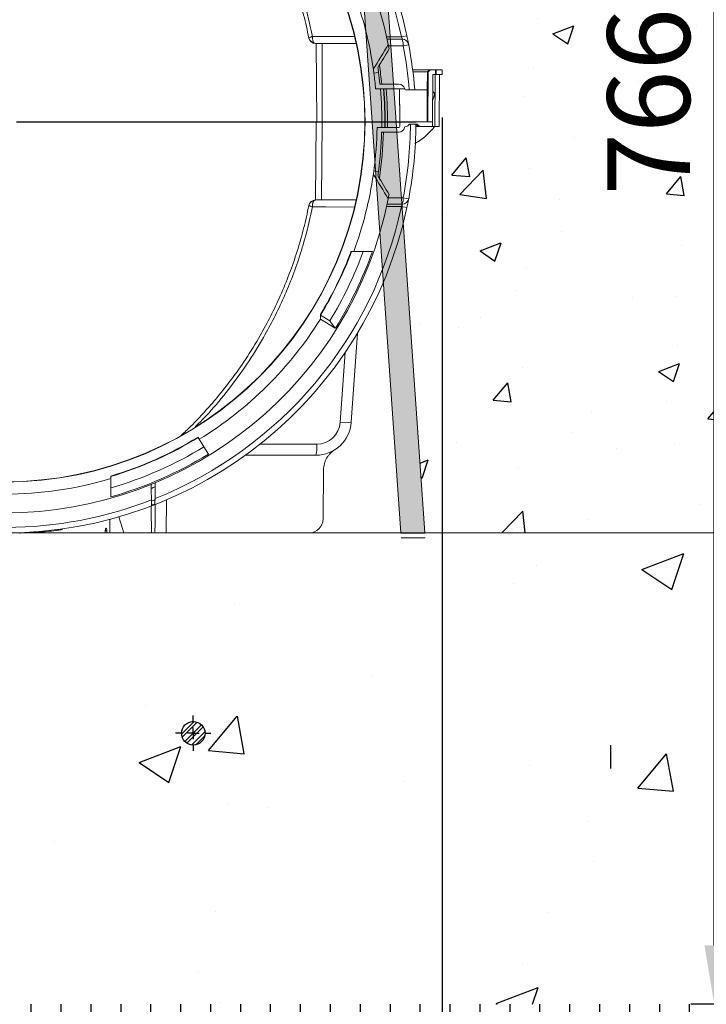
# Model space of a CAD drawing. Units: millimetres. Extents: x 0 to 3876, y 0 to 1808.
# Drawn here: x 1350 to 1642, y 757 to 1175 of the extents above; entities that cross this region are included whole.
import ezdxf

# ---------------------------------------------------------------- set-up
doc = ezdxf.new("R2010")
doc.units = ezdxf.units.MM
doc.layers.add('SINGLE_ARTICLE_DRW', color=7, linetype='Continuous')
doc.styles.add('BEMSTIL', font='arial.ttf', dxfattribs={"width": 0.8})
doc.dimstyles.new('ACO wymiarowanie', dxfattribs={"dimscale": 10, "dimtxt": 3.5, "dimasz": 2.5, "dimexe": 1, "dimexo": 1, "dimgap": 1, "dimtad": 1, "dimdec": 0, "dimtxsty": 'BEMSTIL', "dimcen": 3, "dimclrd": 3, "dimclre": 3, "dimclrt": 2, "dimadec": 0, "dimazin": 0, "dimtfac": 0.875, "dimtdec": 0, "dimtmove": 0, "dimatfit": 0, "dimfxl": 0, "dimtolj": 1, "dimlwd": 25, "dimlwe": 25, "dimarcsym": 0})

# ---------------------------------------------------------------- blocks, each defined once
blk = doc.blocks.new('SW_CENTERMARKSYMBOL_0')
at = {"layer": 'SINGLE_ARTICLE_DRW', "color": 0}
for p, q in [((0, 5), (0, 174.65)), ((-5, 0), (-174.65, 0)), ((0, 0), (-2.5, 0)), ((0, 0), (0, 2.5)), ((0, 0), (0, -2.5)), ((0, 0), (2.5, 0)), ((5, 0), (174.65, 0)), ((0, -5), (0, -174.65))]:
    blk.add_line(p, q, dxfattribs=at)
blk = doc.blocks.new('*D31')
at = {"color": 3, "lineweight": 25}
for p, q in [((958.25, 747.48), (958.25, 366.98)), ((1729.44, 747.48), (1729.44, 366.98)), ((983.25, 376.98), (1704.44, 376.98))]:
    blk.add_line(p, q, dxfattribs=at)
at = {"color": 3}
for points in [[(983.25, 381.15), (983.25, 372.81), (958.25, 376.98)], [(1704.44, 381.15), (1704.44, 372.81), (1729.44, 376.98)]]:
    blk.add_solid(points, dxfattribs=at)
at = {"layer": 'Defpoints', "color": 0}
for p in [(958.25, 757.48), (1729.44, 757.48), (1729.44, 376.98)]:
    blk.add_point(p, dxfattribs=at)
at = {"color": 2, "insert": (1343.85, 404.55), "char_height": 35, "attachment_point": 5, "style": 'BEMSTIL'}
blk.add_mtext('\\A1;771', dxfattribs=at)
blk = doc.blocks.new('*D29')
at = {"color": 3, "lineweight": 25}
for p, q in [((1529.44, 1133.75), (1529.44, 445.99)), ((1729.44, 797.48), (1729.44, 445.99)), ((1554.44, 455.99), (1704.44, 455.99))]:
    blk.add_line(p, q, dxfattribs=at)
at = {"color": 3}
for points in [[(1554.44, 460.16), (1554.44, 451.83), (1529.44, 455.99)], [(1704.44, 460.16), (1704.44, 451.83), (1729.44, 455.99)]]:
    blk.add_solid(points, dxfattribs=at)
at = {"layer": 'Defpoints', "color": 0}
for p in [(1529.44, 1143.75), (1729.44, 807.48), (1729.44, 455.99)]:
    blk.add_point(p, dxfattribs=at)
at = {"color": 2, "insert": (1629.44, 483.87), "char_height": 35, "attachment_point": 5, "style": 'BEMSTIL'}
blk.add_mtext('\\A1;200', dxfattribs=at)
blk = doc.blocks.new('*D32')
at = {"color": 3, "lineweight": 25}
for p, q in [((1724.44, 1523.48), (1634.97, 1523.48)), ((1644.97, 782.48), (1644.97, 1498.48)), ((1719.44, 757.48), (1634.97, 757.48))]:
    blk.add_line(p, q, dxfattribs=at)
at = {"color": 3}
for points in [[(1640.8, 1498.48), (1649.14, 1498.48), (1644.97, 1523.48)], [(1640.8, 782.48), (1649.14, 782.48), (1644.97, 757.48)]]:
    blk.add_solid(points, dxfattribs=at)
at = {"layer": 'Defpoints', "color": 0}
for p in [(1644.97, 1523.48), (1734.44, 1523.48), (1729.44, 757.48)]:
    blk.add_point(p, dxfattribs=at)
at = {"color": 2, "insert": (1617.1, 1140.48), "char_height": 35, "attachment_point": 5, "rotation": 90, "style": 'BEMSTIL'}
blk.add_mtext('\\A1;766', dxfattribs=at)
blk = doc.blocks.new('SW_CENTERMARKSYMBOL_3')
at = {"layer": 'SINGLE_ARTICLE_DRW', "color": 0}
for p, q in [((0, 5), (0, 7.5)), ((-5, 0), (-7.5, 0)), ((0, 0), (-2.5, 0)), ((0, 0), (0, 2.5)), ((0, 0), (0, -2.5)), ((0, 0), (2.5, 0)), ((5, 0), (7.5, 0)), ((0, -5), (0, -7.5))]:
    blk.add_line(p, q, dxfattribs=at)

msp = doc.modelspace()

# ---------------------------------------------------------------- hatches: boundary and pattern name
at = {"linetype": 'Continuous'}
h = msp.add_hatch(dxfattribs=at)
h.set_pattern_fill('AR-CONC', scale=0.5, style=0)
h.set_pattern_definition([(50, (61.1, -1111.55), (91.0923, -7.9695), [9.525, -104.775]), (355, (61.1, -1111.55), (-17.6217, 95.5284), [7.62, -83.8203]), (100.4514, (68.69, -1112.21), (73.4706, 87.559), [8.095, -89.045]), (46.184, (61.1, -1086.15), (135.5395, -21.021), [14.2875, -157.1625]), (96.6356, (72.4, -1087.9), (118.702, 123.713), [12.1425, -133.568]), (351.184, (61.1, -1086.15), (118.702, 123.713), [11.43, -125.73]), (21, (73.8, -1092.5), (75.8072, -51.1326), [9.525, -104.775]), (326, (73.8, -1092.5), (30.901, 92.094), [7.62, -83.82]), (71.4514, (80.12, -1096.76), (106.7082, 40.9614), [8.095, -89.045]), (37.5, (61.1, -1111.547), (1.5443, 42.27752), [0, -82.804, 0, -85.09, 0, -84.1375]), (7.5, (61.1, -1111.547), (33.4098, 50.0903), [0, -48.514, 0, -80.899, 0, -32.0675]), (327.5, (32.78, -1111.547), (67.7953, -2.86437), [0, -31.75, 0, -99.06, 0, -131.445]), (317.5, (20.08, -1111.547), (74.0646, 12.7132), [0, -41.275, 0, -65.786, 0, -93.345])])
edge = h.paths.add_edge_path(flags=0)
edge.add_line((1504.93, 1203.97), (1498.75, 1292.29))
edge.add_arc((1472.66, 1290.46), 26.16, 364, 450)
edge.add_line((1472.66, 1316.62), (1418.78, 1316.62))
edge.add_line((1418.78, 1316.62), (1377.26, 1392.41))
edge.add_line((1377.26, 1392.41), (1374.01, 1479.4))
edge.add_line((1374.01, 1479.4), (1372.35, 1518.48))
edge.add_line((1372.35, 1518.48), (1379.49, 1523.48))
edge.add_line((1379.49, 1523.48), (1729.44, 1523.48))
edge.add_line((1729.44, 1523.48), (1729.44, 1431.48))
edge.add_line((1729.44, 1431.48), (1729.44, 1339.48))
edge.add_line((1729.44, 1339.48), (1729.44, 957.48))
edge.add_line((1729.44, 957.48), (1522.16, 957.48))
edge.add_line((1522.16, 957.48), (1513.38, 1083.1))
edge.add_arc((1343.85, 1131.98), 176.44, 343.9181, 384.0819)
h = msp.add_hatch(dxfattribs=at)
h.set_pattern_fill('AR-CONC', style=0)
h.set_pattern_definition([(50, (-186.2, -1061.28), (182.185, -15.939), [19.05, -209.55]), (355, (-186.2, -1061.28), (-35.243, 191.057), [15.24, -167.64]), (100.451, (-171.01, -1062.6), (146.943, 175.117), [16.19, -178.09]), (46.184, (-186.2, -1010.48), (271.079, -42.042), [28.575, -314.325]), (96.636, (-163.6, -1013.98), (237.404, 247.426), [24.285, -267.135]), (351.184, (-186.2, -1010.48), (237.405, 247.425), [22.86, -251.46]), (21, (-160.8, -1023.18), (151.615, -102.2655), [19.05, -209.55]), (326, (-160.8, -1023.18), (61.802, 184.188), [15.24, -167.64]), (71.4514, (-148.16, -1031.7), (213.416, 81.923), [16.19, -178.09]), (37.5, (-186.19, -1061.28), (3.0886, 84.555), [0, -165.608, 0, -170.18, 0, -168.275]), (7.5, (-186.19, -1061.28), (66.8197, 100.1806), [0, -97.028, 0, -161.798, 0, -64.135]), (327.5, (-242.835, -1061.28), (135.5906, -5.7287), [0, -63.5, 0, -198.12, 0, -262.89]), (317.5, (-268.23, -1061.28), (148.129, 25.4265), [0, -82.55, 0, -131.572, 0, -186.69])])
h.paths.add_polyline_path([(1729.44, 957.48), (1729.44, 757.58), (958.25, 757.58), (958.25, 957.48)])
h = msp.add_hatch(dxfattribs=at)
h.set_pattern_fill('ANSI31', scale=4, angle=45, style=0)
h.set_pattern_definition([(90, (-3.82, -1061.278), (-12.7, -2e-14), [])])
h.paths.add_polyline_path([(1729.44, 757.48), (958.25, 757.48), (658.25, 757.48), (658.25, 572.48), (2029.44, 572.48), (2029.44, 757.48)])
at = {"layer": 'SINGLE_ARTICLE_DRW'}
h = msp.add_hatch(color=256, dxfattribs=at)
edge = h.paths.add_edge_path(flags=0)
edge.add_arc((1472.66, 1290.46), 26.16, 4, 90, ccw=False)
edge.add_line((1498.75, 1292.29), (1522.16, 957.48))
edge.add_line((1522.16, 957.48), (1512, 957.48))
edge.add_line((1512, 957.48), (1488.63, 1291.58))
edge.add_arc((1472.66, 1290.46), 16.01, 4, 90)
edge.add_line((1472.66, 1306.48), (1419.1, 1306.48))
edge.add_line((1419.1, 1306.48), (1419.1, 1308.45))
edge.add_line((1419.1, 1308.45), (1411.5, 1308.45))
edge.add_arc((1411.5, 1309.47), 1.02, 90, 270, ccw=False)
edge.add_line((1411.5, 1310.49), (1416.35, 1310.49))
edge.add_line((1416.35, 1310.49), (1416.35, 1314.06))
edge.add_line((1416.35, 1314.06), (1415.98, 1316.62))
edge.add_line((1415.98, 1316.62), (1472.66, 1316.62))
h = msp.add_hatch(color=256, dxfattribs=at)
edge = h.paths.add_edge_path(flags=0)
edge.add_line((1513.38, 1083.1), (1504.93, 1203.97))
edge.add_arc((1343.85, 1131.98), 176.44, 24.0819, 32.1505)
edge.add_line((1493.23, 1225.87), (1504.84, 1059.79))
edge.add_arc((1343.85, 1131.98), 176.44, 335.8495, 343.9181)
h = msp.add_hatch(dxfattribs=at)
h.set_pattern_fill('STEEL', color=256, style=0)
h.set_pattern_definition([(45, (41.9083, -1022.795), (-2.245064, 2.245064), []), (45, (41.9083, -1021.2074), (-2.245064, 2.245064), [])])
edge = h.paths.add_edge_path(flags=0)
edge.add_arc((1423.85, 872.48), 5, 0, 360)

# ---------------------------------------------------------------- linework, layer by layer
at = {"color": 8, "linetype": 'Continuous', "lineweight": 18}
for p, q in [((1514.5, 1168.42), (1512.2, 1167.93)), ((1478.55, 1165.18), (1478.55, 1131.98)), ((1515.26, 1164.64), (1512.95, 1164.2)), ((1523.31, 1153.16), (1523.12, 1131.98)), ((1524.11, 1153.98), (1523.31, 1153.16)), ((1526.9, 1151.98), (1526.89, 1153.98)), ((1526.37, 1129.98), (1526.44, 1151.98)), ((1511.43, 1145.48), (1511.39, 1145.48)), ((1478.55, 1131.98), (1478.26, 1098.78)), ((1518.34, 1130.27), (1519.34, 1130.27)), ((1519.45, 1130.27), (1518.74, 1130.98)), ((1519.34, 1130.27), (1519.45, 1130.27)), ((1519.45, 1130.27), (1519.64, 1130.27)), ((1512.95, 1099.75), (1515.26, 1099.31)), ((1512.46, 1096.95), (1506.02, 1096.95)), ((1512.2, 1096.02), (1514.5, 1095.53)), ((1488.28, 1034.06), (1486.21, 1004.43)), ((1476.23, 995.13), (1452.12, 995.13)), ((1387.19, 958.51), (1386.51, 958.51))]:
    msp.add_line(p, q, dxfattribs=at)
at = {"color": 7, "linetype": 'Continuous', "lineweight": 18}
for p, q in [((1492.84, 1165.18), (1475.67, 1165.18)), ((1476.06, 1165.18), (1476.35, 1131.98)), ((1524.05, 1153.98), (1516.95, 1153.98)), ((1523.23, 1153.16), (1517.05, 1153.16)), ((1523.23, 1153.16), (1523.16, 1145.48)), ((1524.05, 1153.98), (1523.23, 1153.16)), ((1523.31, 1153.16), (1523.23, 1153.16)), ((1523.53, 1153.16), (1523.31, 1153.16)), ((1523.35, 1131.98), (1523.53, 1153.16)), ((1523.53, 1153.16), (1524.35, 1153.98)), ((1524.11, 1153.98), (1524.05, 1153.98)), ((1524.35, 1153.98), (1524.11, 1153.98)), ((1524.35, 1153.98), (1526.64, 1153.98)), ((1526.64, 1153.98), (1526.65, 1151.98)), ((1526.89, 1153.98), (1526.64, 1153.98)), ((1529.44, 1153.98), (1526.89, 1153.98)), ((1529.45, 1151.98), (1529.44, 1153.98)), ((1500.5, 1152.56), (1502.48, 1152.82)), ((1525.54, 1151.98), (1525.36, 1131.98)), ((1526.65, 1151.98), (1525.54, 1151.98)), ((1526.9, 1151.98), (1526.65, 1151.98)), ((1529.45, 1151.98), (1526.9, 1151.98)), ((1528.15, 1129.98), (1528.34, 1151.98)), ((1510.93, 1145.98), (1501.22, 1145.98)), ((1511.13, 1147.98), (1503.04, 1147.98)), ((1510.95, 1145.98), (1513.58, 1145.98)), ((1511.55, 1131.98), (1511.43, 1145.48)), ((1514.09, 1145.48), (1523.16, 1145.48)), ((1523.16, 1145.48), (1523.05, 1131.98)), ((1525.44, 1140.88), (1526.18, 1143.22)), ((1526.22, 1143.51), (1526.24, 1144.16)), ((1475.76, 1098.78), (1476.05, 1131.98)), ((1476.05, 1131.98), (1478.55, 1131.98)), ((1496.65, 1131.98), (1478.55, 1131.98)), ((1511.03, 1129.48), (1501.83, 1129.48)), ((1511.55, 1131.98), (1511.51, 1131.98)), ((1523.35, 1131.98), (1511.55, 1131.98)), ((1513.99, 1129.98), (1514.24, 1129.98)), ((1514.95, 1130.27), (1515.66, 1130.98)), ((1515.66, 1130.98), (1518.93, 1130.98)), ((1520.05, 1129.98), (1518.33, 1129.98)), ((1519.34, 1130.27), (1518.63, 1130.98)), ((1518.93, 1130.98), (1519.64, 1130.27)), ((1520.15, 1129.98), (1520.05, 1129.98)), ((1520.35, 1129.98), (1520.15, 1129.98)), ((1520.35, 1129.98), (1525.35, 1129.98)), ((1523.35, 1131.98), (1523.35, 1131.98)), ((1525.36, 1131.98), (1523.35, 1131.98)), ((1525.35, 1129.98), (1525.36, 1131.98)), ((1526.37, 1129.98), (1525.35, 1129.98)), ((1528.15, 1129.98), (1526.37, 1129.98)), ((1511.03, 1127.48), (1503.78, 1127.48)), ((1500.46, 1111.12), (1502.44, 1110.85)), ((1476.2, 1098.78), (1475.67, 1098.78)), ((1492.85, 1098.78), (1478.06, 1098.78)), ((1477.84, 1048.25), (1477.87, 1049.86)), ((1477.87, 1049.86), (1481.76, 1047.43)), ((1484.14, 1044.31), (1477.84, 1048.25)), ((1490.87, 1004.43), (1493.52, 1042.27)), ((1425.92, 998.04), (1425.86, 998.15)), ((1425.95, 998), (1425.92, 998.04)), ((1428.37, 994.05), (1425.95, 998)), ((1428.37, 994.05), (1430.29, 990.92)), ((1459.46, 990.48), (1475.91, 990.48)), ((1479.14, 984.34), (1478.95, 963.43)), ((1388.85, 980.52), (1388.86, 981.38)), ((1388.86, 981.43), (1388.86, 981.38)), ((1406.03, 976.37), (1406.08, 970.97)), ((1407.61, 971.62), (1407.66, 977.04)), ((1412.35, 957.48), (1412.47, 971.54)), ((1388.49, 963.29), (1388.44, 957.48)), ((1392.25, 964.33), (1394.36, 957.48)), ((958.25, 957.48), (1729.44, 957.48)), ((1350.19, 957.29), (1350.27, 957.6)), ((1350.25, 957.48), (1386.42, 957.48)), ((1355.06, 957.84), (1355.14, 957.54)), ((1355.07, 957.84), (1355.15, 957.54)), ((1355.15, 957.54), (1355.19, 957.55)), ((1357.53, 958.02), (1357.45, 957.71)), ((1365.77, 958.86), (1365.85, 958.57)), ((1368.1, 958.87), (1368.15, 958.88)), ((1368.15, 958.88), (1368.23, 959.19)), ((1368.23, 959.19), (1368.15, 958.88)), ((1386.42, 957.48), (1387.24, 957.48)), ((1387.24, 957.48), (1388.44, 957.48)), ((1388.44, 957.48), (1394.36, 957.48)), ((1406.1, 957.48), (1394.36, 957.48)), ((1407.6, 957.48), (1412.35, 957.48)), ((1472.96, 957.48), (1412.35, 957.48))]:
    msp.add_line(p, q, dxfattribs=at)
at = {"color": 8, "linetype": 'Continuous', "lineweight": 18, "flags": 128}
for points in [[(1474.44, 1168.15), (1480.16, 1168.16), (1492.21, 1168.18)], [(1474.44, 1095.81), (1480.16, 1095.8), (1492.12, 1095.78)]]:
    msp.add_lwpolyline(points, dxfattribs=at)
at = {"color": 8, "linetype": 'Continuous', "lineweight": 18}
msp.add_circle((1343.85, 1131.98), 152.92, dxfattribs=at)
at = {"color": 7, "linetype": 'Continuous', "lineweight": 18}
msp.add_circle((1343.85, 1131.98), 152.8, dxfattribs=at)
for centre, radius, start, end in [((1343.85, 1131.98), 174.5, 12.0554, 89.7537), ((1343.85, 1131.98), 166, 11.3912, 168.6088), ((1343.85, 1131.98), 158, 8.1086, 20.3712), ((1475.67, 1167.98), 2.8, 191.1994, 270), ((1343.85, 1131.98), 166, 10.7176, 11.3912), ((1343.85, 1131.98), 174.5, 4.4371, 10.7895), ((1343.85, 1131.98), 158, 7.4852, 8.1086), ((1343.85, 1131.98), 160, 7.4847, 8.2617), ((1343.85, 1131.98), 158, 5.0835, 7.4852), ((1343.85, 1131.98), 160, 5.7392, 7.4847), ((1510.89, 1145.48), 0.5, 0.6511, 89.9956), ((1510.93, 1145.48), 0.5, 87.354, 90), ((1510.93, 1145.48), 0.5, 0.5, 87.354), ((1511.13, 1145.48), 2.5, 11.5245, 90), ((1511.13, 1145.48), 2.5, 9.5941, 11.5245), ((1514.09, 1145.98), 0.5, 189.5941, 270), ((1524.26, 1142.18), 2.8, 45.0642, 61.4384), ((1525.22, 1143.52), 1, 342.5, 359), ((1343.85, 1131.98), 158, 352.4131, 359.0934), ((1511.03, 1129.98), 0.5, 270, 359.3146), ((1511.03, 1129.98), 2.5, 270, 350.4059), ((1343.85, 1131.98), 167.7, 359.3146, 0), ((1513.99, 1129.48), 0.5, 90, 170.4059), ((1514.24, 1130.98), 1, 270, 315), ((1343.85, 1131.98), 174.5, 349.2105, 359.6717), ((1520.05, 1130.98), 1, 225, 270), ((1520.35, 1130.98), 1, 225, 270), ((1343.85, 1131.98), 160, 352.4128, 358.3883), ((1343.85, 1131.98), 158, 339.6288, 351.8914), ((1343.85, 1131.98), 158, 351.8914, 352.4131), ((1343.85, 1131.98), 160, 351.7383, 352.4128), ((1343.85, 1131.98), 166, 191.3912, 348.6088), ((1343.85, 1131.98), 166, 348.6088, 349.2824), ((1343.85, 1131.98), 174.5, 270.2463, 347.9446), ((1475.67, 1095.98), 2.8, 90, 168.8006), ((1343.85, 1131.98), 156.96, 328.614, 339.4895), ((1343.85, 1131.98), 161.77, 328.4878, 340.1233), ((1343.85, 1131.98), 165.44, 328, 340.5822), ((1343.85, 1131.98), 158, 301.5, 328), ((1475.91, 1005.48), 15, 270, 356), ((1343.85, 1131.98), 156.96, 286.6673, 301.5), ((1343.85, 1131.98), 165.44, 285.7838, 301.5), ((1343.85, 1131.98), 161.77, 286.1571, 301.5), ((1343.85, 1131.98), 158, 253.4525, 286.5475)]:
    msp.add_arc(centre, radius, start, end, dxfattribs=at)
at = {"color": 8, "linetype": 'Continuous', "lineweight": 18}
for centre, radius, start, end in [((1343.85, 1131.98), 172.15, 12.0554, 68.2576), ((1475.44, 1168.04), 2.59, 192.5455, 261.937), ((1507.24, 1164.64), 5.72, 355.6109, 24.3709), ((1512.38, 1164.07), 2.94, 11.3373, 88.4644), ((1343.85, 1131.98), 172.15, 4.4978, 10.7895), ((1343.85, 1131.98), 160.78, 5.7111, 8.5927), ((1343.85, 1131.98), 160.04, 359.1049, 5.0185), ((1343.85, 1131.98), 161.28, 359.1119, 4.9797), ((1343.85, 1131.98), 161.47, 359.1128, 4.9741), ((1343.85, 1131.98), 162.44, 359.1182, 4.9443), ((1510.89, 1145.48), 0.499, 0.4381, 89.9394), ((1343.85, 1131.98), 172.15, 349.2105, 359.6672), ((1520.15, 1130.97), 0.989, 224.7319, 269.9623), ((1343.85, 1131.98), 160.78, 351.4073, 358.3962), ((1507.24, 1099.31), 5.72, 335.6291, 4.3891), ((1512.38, 1099.89), 2.94, 271.5356, 348.6627), ((1343.85, 1131.98), 172.15, 291.7424, 347.9446), ((1475.44, 1095.92), 2.59, 98.063, 167.4545), ((1343.85, 1131.98), 157.14, 328.5274, 339.512), ((1343.85, 1131.98), 157.09, 328.5588, 339.5051), ((1476.23, 1005.13), 10, 270, 356), ((1488.54, 1021.95), 17.67, 262.4174, 277.5826), ((1343.85, 1131.98), 157.09, 286.6528, 301.5), ((1343.85, 1131.98), 157.14, 286.647, 301.5), ((1458.55, 994.03), 17.72, 348.4531, 3.5712), ((1343.85, 1131.98), 172.15, 270.2564, 291.1916)]:
    msp.add_arc(centre, radius, start, end, dxfattribs=at)
at = {"color": 7, "linetype": 'Continuous', "lineweight": 18}
for centre, major_axis, ratio, start_param, end_param in [((1287.67, 1558.65), (-67.32, 511.31), 0.551046, 3.731089, 3.763736), ((1287.09, 1563.08), (-68.01, 516.62), 0.551046, 3.732577, 3.756904), ((1287.67, 705.3), (67.32, 511.31), 0.551046, 5.661042, 5.693689), ((1287.09, 700.88), (68.01, 516.62), 0.551046, 5.667874, 5.692201), ((1488.23, 995.48), (3296.38, 0.04), 0.001517, 4.699567, 4.703661), ((1472.96, 963.48), (0.77, 5.95), 0.99771, 3.269613, 4.831682), ((1343.85, 1016.98), (0, 180.48), 0.249848, 4.376422, 4.38246), ((1343.85, 922.46), (0, 177.18), 0.249848, 4.911326, 4.917259)]:
    msp.add_ellipse(centre, major_axis=major_axis, ratio=ratio, start_param=start_param, end_param=end_param, dxfattribs=at)
for points, knots in [([(1472.91, 1167.48), (1472.21, 1170.75), (1470.81, 1177.29), (1468.01, 1186.97), (1464.7, 1196.54), (1460.94, 1205.7), (1456.8, 1214.44), (1451.3, 1224.65), (1445.34, 1234.07), (1439.06, 1242.71), (1434, 1249.04), (1428.62, 1255.19), (1423.6, 1260.49), (1420.28, 1263.61), (1418.97, 1264.85)], [0, 0, 0, 0, 0.0885645, 0.1773972, 0.2670517, 0.3569843, 0.4400421, 0.523321, 0.6643555, 0.7353669, 0.8065163, 0.8792556, 0.9521433, 1, 1, 1, 1]), ([(1472.9, 1167.56), (1472.9, 1167.54), (1472.91, 1167.51), (1472.91, 1167.49), (1472.91, 1167.49)], [0, 0, 0, 0, 0.66861, 1, 1, 1, 1]), ([(1472.92, 1167.43), (1472.92, 1167.44), (1472.92, 1167.45), (1472.91, 1167.47), (1472.91, 1167.48)], [0, 0, 0, 0, 0.830558, 1, 1, 1, 1]), ([(1514.5, 1168.42), (1514.59, 1167.99), (1514.77, 1167.14), (1515, 1165.98), (1515.18, 1165.07), (1515.23, 1164.79), (1515.26, 1164.64)], [0, 0, 0, 0, 0.249527, 0.49831, 0.74992, 1, 1, 1, 1]), ([(1511.39, 1145.48), (1511.41, 1143.32), (1511.45, 1138.81), (1511.49, 1134.31), (1511.51, 1131.98)], [0, 0, 0, 0, 0.481392, 1, 1, 1, 1]), ([(1517.93, 1122.75), (1518.77, 1123.25), (1521.21, 1124.7), (1523.98, 1127.27), (1525.8, 1129.34), (1526.37, 1129.98)], [0, 0, 0, 0, 0.2667913, 0.7741189, 1, 1, 1, 1]), ([(1515.26, 1099.31), (1515.24, 1099.21), (1515.21, 1099.04), (1515.12, 1098.57), (1515.06, 1098.28), (1514.92, 1097.59), (1514.85, 1097.21), (1514.68, 1096.39), (1514.59, 1095.97), (1514.5, 1095.53)], [0, 0, 0, 0, 0.25, 0.25, 0.5, 0.5, 0.75, 0.75, 1, 1, 1, 1]), ([(1472.91, 1096.48), (1472.21, 1093.21), (1470.81, 1086.67), (1468.01, 1076.99), (1464.7, 1067.42), (1460.94, 1058.25), (1456.8, 1049.52), (1451.93, 1040.48), (1446.43, 1031.55), (1440.26, 1022.79), (1434.41, 1015.37), (1428.59, 1008.73), (1423.47, 1003.33), (1420.04, 1000.11), (1418.6, 998.76)], [0, 0, 0, 0, 0.088172, 0.176611, 0.265868, 0.355402, 0.438091, 0.521001, 0.626332, 0.714869, 0.803676, 0.875733, 0.947937, 1, 1, 1, 1]), ([(1478.06, 1098.78), (1477.87, 1098.78), (1477.69, 1098.78), (1477.34, 1098.77), (1477.17, 1098.77), (1476.69, 1098.77), (1476.41, 1098.78), (1476.2, 1098.78)], [0, 0, 0, 0, 0.25, 0.25, 0.5, 0.5, 1, 1, 1, 1]), ([(1490.99, 1076.98), (1490.97, 1076.98), (1490.91, 1076.98), (1490.86, 1076.98), (1490.86, 1076.98), (1490.87, 1076.98)], [0, 0, 0, 0, 0.283444, 0.802052, 1, 1, 1, 1]), ([(1477.87, 1050.17), (1477.87, 1050.18), (1477.87, 1050.23), (1477.87, 1050.28), (1477.87, 1050.29), (1477.87, 1050.26), (1477.87, 1050.18), (1477.87, 1050.09), (1477.87, 1050.04)], [0, 0, 0, 0, 0.091743, 0.276716, 0.416752, 0.556732, 0.746613, 1, 1, 1, 1]), ([(1479.14, 984.34), (1479.15, 985.19), (1479.27, 986.02), (1479.59, 987.23), (1479.72, 987.63), (1480.04, 988.41), (1480.4, 989.17), (1480.85, 989.87), (1481.35, 990.54), (1481.62, 990.87), (1482.49, 991.78), (1483.14, 992.31), (1483.85, 992.75)], [0, 0, 0, 0, 0.25, 0.25, 0.375, 0.375, 0.5, 0.625, 0.625, 0.75, 0.75, 1, 1, 1, 1]), ([(1406.03, 976.37), (1406.03, 976.96), (1406.02, 977.85), (1406.02, 978.18), (1406.02, 978.14), (1406.02, 978.13)], [0, 0, 0, 0, 0.6065553, 0.9180059, 1, 1, 1, 1]), ([(1407.67, 978.68), (1407.67, 978.7), (1407.67, 978.73), (1407.67, 978.04), (1407.66, 977.37), (1407.66, 977.04)], [0, 0, 0, 0, 0.373744, 0.685681, 1, 1, 1, 1]), ([(1388.85, 972.78), (1388.85, 973.42), (1388.85, 974.69), (1388.86, 975.97), (1388.86, 976.6)], [0, 0, 0, 0, 0.502942, 1, 1, 1, 1]), ([(1406.1, 969.17), (1406.1, 969.17), (1406.09, 969.33), (1406.09, 969.92), (1406.08, 970.37), (1406.08, 970.97)], [0, 0, 0, 0, 0.5, 0.5, 1, 1, 1, 1]), ([(1407.6, 969.8), (1407.39, 969.71), (1407.18, 969.62), (1406.98, 969.54), (1406.68, 969.42), (1406.39, 969.29), (1406.1, 969.17)], [0, 0, 0, 0, 0.000672616, 0.000672616, 0.000672616, 0.001624451, 0.001624451, 0.001624451, 0.001624451]), ([(1407.61, 971.62), (1407.61, 971.02), (1407.6, 970.56), (1407.6, 969.95), (1407.6, 969.8), (1407.6, 969.8)], [0, 0, 0, 0, 0.5, 0.5, 1, 1, 1, 1]), ([(1407.7, 969.58), (1407.68, 967.61), (1407.65, 963.56), (1407.61, 959.53), (1407.6, 957.48)], [0, 0, 0, 0, 0.489323, 1, 1, 1, 1]), ([(1355.15, 957.54), (1355.41, 957.56), (1355.67, 957.58), (1355.93, 957.6), (1356.18, 957.61), (1356.43, 957.63), (1356.69, 957.65), (1356.94, 957.67), (1357.19, 957.69), (1357.45, 957.71)], [0, 0, 0, 0, 0.000783068, 0.000783068, 0.000783068, 0.001544472, 0.001544472, 0.001544472, 0.002305891, 0.002305891, 0.002305891, 0.002305891]), ([(1357.65, 957.72), (1357.63, 957.72), (1357.59, 957.72), (1357.55, 957.72), (1357.51, 957.71), (1357.48, 957.71), (1357.46, 957.71), (1357.45, 957.71), (1357.45, 957.71)], [0, 0, 0, 0, 0.166872, 0.3334989, 0.5000027, 0.666506, 0.833131, 1, 1, 1, 1]), ([(1357.71, 958.03), (1357.7, 957.98), (1357.69, 957.93), (1357.68, 957.88), (1357.67, 957.83), (1357.66, 957.78), (1357.65, 957.72)], [0, 0, 0, 0, 0.0001615598, 0.0001615598, 0.0001615598, 0.0003231197, 0.0003231197, 0.0003231197, 0.0003231197]), ([(1365.58, 958.84), (1365.59, 958.79), (1365.6, 958.74), (1365.61, 958.69), (1365.62, 958.64), (1365.63, 958.59), (1365.65, 958.55)], [0, 0, 0, 0, 0.0001547532, 0.0001547532, 0.0001547532, 0.0003095065, 0.0003095065, 0.0003095065, 0.0003095065]), ([(1365.85, 958.57), (1365.84, 958.57), (1365.83, 958.57), (1365.81, 958.57), (1365.78, 958.56), (1365.75, 958.56), (1365.7, 958.55), (1365.66, 958.55), (1365.65, 958.55)], [0, 0, 0, 0, 0.1668428, 0.3334506, 0.4999467, 0.6664547, 0.8330981, 1, 1, 1, 1]), ([(1365.85, 958.57), (1366.23, 958.62), (1366.61, 958.67), (1367, 958.72), (1367.19, 958.75), (1367.38, 958.77), (1367.57, 958.8), (1367.76, 958.83), (1367.95, 958.85), (1368.15, 958.88)], [0, 0, 0, 0, 0.001160237, 0.001160237, 0.001160237, 0.001740376, 0.001740376, 0.001740376, 0.002320522, 0.002320522, 0.002320522, 0.002320522]), ([(1386.51, 958.51), (1386.53, 958.79), (1386.58, 959.04), (1386.72, 959.38), (1386.8, 959.48), (1386.91, 959.48), (1386.95, 959.46), (1387.02, 959.37), (1387.05, 959.3), (1387.13, 959.04), (1387.17, 958.79), (1387.19, 958.51)], [0, 0, 0, 0, 0.25, 0.25, 0.5, 0.5, 0.625, 0.625, 0.75, 0.75, 1, 1, 1, 1])]:
    msp.add_open_spline(points, degree=3, knots=knots, dxfattribs=at)
at = {"color": 8, "linetype": 'Continuous', "lineweight": 18}
for points, knots in [([(1424.24, 1261.91), (1426.31, 1259.83), (1431.46, 1254.66), (1438.97, 1245.61), (1446.78, 1234.91), (1453.14, 1224.67), (1458.25, 1215.18), (1462.4, 1206.44), (1466.15, 1197.32), (1469.45, 1187.8), (1472.29, 1178.08), (1473.72, 1171.46), (1474.44, 1168.15)], [0, 0, 0, 0, 0.081841, 0.202837, 0.326356, 0.449874, 0.537717, 0.625792, 0.718781, 0.811769, 0.905884, 1, 1, 1, 1]), ([(1474.44, 1168.15), (1474.44, 1168.15), (1474.3, 1168.1), (1474.04, 1168), (1473.52, 1167.81), (1473.01, 1167.59), (1472.95, 1167.52), (1472.91, 1167.48)], [0, 0, 0, 0, 0.003433, 0.1493614, 0.292113, 0.6669957, 1, 1, 1, 1]), ([(1474.44, 1168.15), (1474.44, 1168.15), (1474.43, 1167.98), (1474.42, 1167.65), (1474.46, 1166.94), (1474.64, 1166.09), (1474.93, 1165.68), (1475.07, 1165.48)], [0, 0, 0, 0, 0.0034347, 0.1493516, 0.2920952, 0.6669794, 1, 1, 1, 1]), ([(1505.8, 1167.93), (1506.33, 1167.93), (1508.46, 1167.93), (1510.59, 1167.93), (1512.2, 1167.93)], [0, 0, 0, 0, 0.245905, 1, 1, 1, 1]), ([(1506.03, 1167), (1506.33, 1167), (1508.47, 1167), (1510.61, 1167), (1512.46, 1167)], [0, 0, 0, 0, 0.13851, 1, 1, 1, 1]), ([(1512.46, 1167), (1512.49, 1167.03), (1512.53, 1167.06), (1512.56, 1167.15), (1512.57, 1167.23), (1512.54, 1167.38), (1512.48, 1167.5), (1512.37, 1167.71), (1512.28, 1167.83), (1512.2, 1167.93)], [0, 0, 0, 0, 0.19651, 0.257897, 0.413493, 0.492944, 0.667252, 0.730319, 1, 1, 1, 1]), ([(1475.07, 1165.48), (1475.11, 1165.45), (1475.3, 1165.26), (1475.5, 1165.21), (1475.67, 1165.18)], [0, 0, 0, 0, 0.174139, 1, 1, 1, 1]), ([(1512.95, 1164.2), (1511.11, 1164.21), (1509.02, 1164.21), (1506.93, 1164.21), (1506.68, 1164.21)], [0, 0, 0, 0, 0.883627, 1, 1, 1, 1]), ([(1506.68, 1099.75), (1506.93, 1099.75), (1509.02, 1099.75), (1511.11, 1099.75), (1512.95, 1099.75)], [0, 0, 0, 0, 0.116373, 1, 1, 1, 1]), ([(1424.7, 1002.52), (1426.62, 1004.45), (1431.61, 1009.47), (1438.97, 1018.35), (1446.78, 1029.05), (1453.14, 1039.29), (1458.25, 1048.77), (1462.4, 1057.52), (1466.15, 1066.64), (1469.45, 1076.16), (1472.29, 1085.88), (1473.72, 1092.5), (1474.44, 1095.81)], [0, 0, 0, 0, 0.076135, 0.197884, 0.32217, 0.446456, 0.534844, 0.623467, 0.717033, 0.810599, 0.9053, 1, 1, 1, 1]), ([(1472.91, 1096.48), (1472.91, 1096.46), (1472.94, 1096.43), (1473.04, 1096.37), (1473.09, 1096.35), (1473.19, 1096.3), (1473.24, 1096.27), (1473.44, 1096.19), (1473.6, 1096.12), (1473.89, 1096.01), (1473.99, 1095.97), (1474.21, 1095.89), (1474.32, 1095.85), (1474.44, 1095.81)], [0, 0, 0, 0, 0.25, 0.25, 0.375, 0.375, 0.5, 0.5, 0.75, 0.75, 0.875, 0.875, 1, 1, 1, 1]), ([(1475.07, 1098.47), (1474.96, 1098.35), (1474.86, 1098.2), (1474.73, 1097.93), (1474.69, 1097.83), (1474.61, 1097.62), (1474.58, 1097.51), (1474.5, 1097.16), (1474.46, 1096.91), (1474.43, 1096.51), (1474.43, 1096.37), (1474.43, 1096.09), (1474.43, 1095.95), (1474.44, 1095.81)], [0, 0, 0, 0, 0.25, 0.25, 0.375, 0.375, 0.5, 0.5, 0.75, 0.75, 0.875, 0.875, 1, 1, 1, 1]), ([(1475.07, 1098.47), (1475.17, 1098.58), (1475.27, 1098.65), (1475.47, 1098.75), (1475.57, 1098.78), (1475.67, 1098.78)], [0, 0, 0, 0, 0.5, 0.5, 1, 1, 1, 1]), ([(1512.2, 1096.02), (1510.59, 1096.02), (1508.45, 1096.02), (1506.32, 1096.03), (1505.78, 1096.03)], [0, 0, 0, 0, 0.751855, 1, 1, 1, 1]), ([(1512.2, 1096.02), (1512.27, 1096.11), (1512.34, 1096.21), (1512.46, 1096.41), (1512.51, 1096.51), (1512.56, 1096.7), (1512.57, 1096.78), (1512.54, 1096.89), (1512.5, 1096.93), (1512.46, 1096.95)], [0, 0, 0, 0, 0.25, 0.25, 0.5, 0.5, 0.75, 0.75, 1, 1, 1, 1])]:
    msp.add_open_spline(points, degree=3, knots=knots, dxfattribs=at)
at = {"color": 7, "linetype": 'Continuous', "lineweight": 18}
for points in [[(1472.92, 1096.52), (1472.92, 1096.52), (1472.92, 1096.51), (1472.91, 1096.48)], [(1491.04, 1076.98), (1491.03, 1076.98), (1491.02, 1076.98), (1491, 1076.98), (1490.99, 1076.98)], [(1495.97, 1076.98), (1494.33, 1076.98), (1492.69, 1076.98), (1491.04, 1076.98)], [(1495.97, 1076.98), (1497.27, 1076.98), (1498.57, 1076.98), (1499.87, 1076.98)], [(1477.87, 1050.04), (1477.87, 1050), (1477.87, 1049.97), (1477.87, 1049.94)], [(1477.87, 1049.94), (1477.87, 1049.91), (1477.87, 1049.88), (1477.87, 1049.86)], [(1484.14, 1044.31), (1483.35, 1045.35), (1482.55, 1046.38), (1481.76, 1047.43)], [(1388.85, 972.78), (1388.85, 975.36), (1388.85, 977.94), (1388.85, 980.52)], [(1388.86, 981.61), (1388.86, 981.61), (1388.86, 981.56), (1388.86, 981.48)], [(1388.86, 981.48), (1388.86, 981.46), (1388.86, 981.44), (1388.86, 981.43)], [(1388.86, 981.38), (1388.86, 979.78), (1388.86, 978.19), (1388.86, 976.6)], [(1406.1, 957.48), (1406.06, 961.35), (1406.03, 965.24), (1405.99, 969.13)], [(1357.65, 957.72), (1360.32, 957.94), (1362.99, 958.21), (1365.65, 958.55)], [(1407.6, 957.48), (1407.1, 957.48), (1406.6, 957.48), (1406.1, 957.48)]]:
    msp.add_open_spline(points, degree=3, dxfattribs=at)
at = {"color": 8, "linetype": 'Continuous', "lineweight": 18}
for points in [[(1407.66, 977.04), (1407.12, 976.81), (1406.58, 976.59), (1406.03, 976.37)], [(1406.08, 970.97), (1406.59, 971.18), (1407.1, 971.4), (1407.61, 971.62)]]:
    msp.add_open_spline(points, degree=3, dxfattribs=at)
at = {"layer": 'SINGLE_ARTICLE_DRW', "color": 7, "linetype": 'Continuous', "lineweight": 18}
for p, q in [((1488.63, 1291.58), (1512, 957.48)), ((1522.16, 957.48), (1498.75, 1292.29)), ((1512.13, 955.48), (1522.3, 955.48)), ((1512.13, 955.48), (1522.3, 955.48))]:
    msp.add_line(p, q, dxfattribs=at)
at = {"layer": 'SINGLE_ARTICLE_DRW'}
for p, q in [((1512, 957.48), (1522.16, 957.48)), ((1600.85, 867.48), (1600.85, 857.48))]:
    msp.add_line(p, q, dxfattribs=at)
msp.add_circle((1423.85, 872.48), 5, dxfattribs=at)

# ---------------------------------------------------------------- block references
for name, p in [('SW_CENTERMARKSYMBOL_0', (1343.85, 1131.98)), ('SW_CENTERMARKSYMBOL_3', (1423.85, 872.48))]:
    msp.add_blockref(name, p, dxfattribs=at)

# ---------------------------------------------------------------- dimensions: what is measured, and where the dimension line sits
dim = msp.add_linear_dim(base=(1644.97, 1523.48), p1=(1729.44, 757.48), p2=(1734.44, 1523.48), angle=90, dimstyle='ACO wymiarowanie')
dim.commit()
dim.dimension.update_dxf_attribs({"geometry": '*D32', "text_midpoint": (1617.1, 1140.48)})
for base, p1, p2, picture, middle in [((1729.44, 455.99), (1529.44, 1143.75), (1729.44, 807.48), '*D29', (1629.44, 483.87)), ((1729.44, 376.98), (958.25, 757.48), (1729.44, 757.48), '*D31', (1343.85, 404.55))]:
    dim = msp.add_linear_dim(base=base, p1=p1, p2=p2, dimstyle='ACO wymiarowanie')
    dim.commit()
    dim.dimension.update_dxf_attribs({"geometry": picture, "text_midpoint": middle})

doc.saveas('drawing.dxf')
